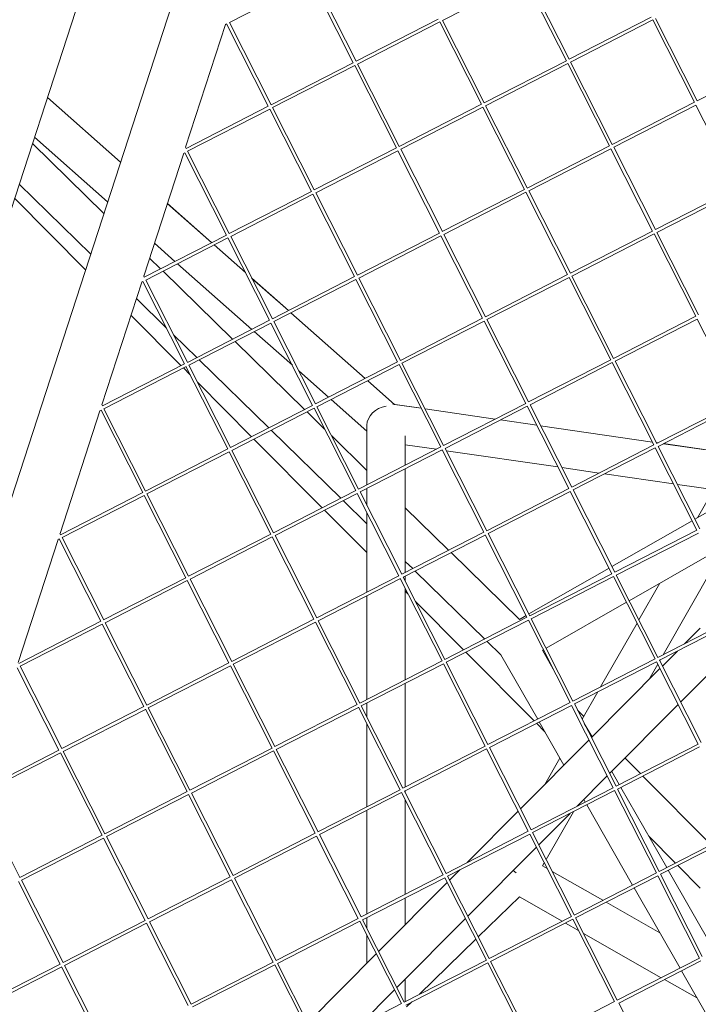
# Model space of a CAD drawing. Units: millimetres. Extents: x -4811 to 3814, y -4632 to 3814.
# Drawn here: x -1472 to -1153, y -116 to 347 of the extents above; entities that cross this region are included whole.
import ezdxf

# ---------------------------------------------------------------- set-up
doc = ezdxf.new("R2010")
doc.units = ezdxf.units.MM
doc.linetypes.add('STRICHPUNKT', pattern=[25.4, 12.7, -6.35, 0, -6.35])
doc.layers.add('DNA Tower XL.03', color=252, linetype='Continuous', plot=False)
doc.layers.add('SICHER-MIN', color=7, linetype='STRICHPUNKT')

msp = doc.modelspace()

# ---------------------------------------------------------------- linework, layer by layer
at = {"layer": 'DNA Tower XL.03', "color": 7, "linetype": 'Continuous', "lineweight": 0}
for p, q in [((-1438.4983, 372.2934, 5876.7607), (-1635.9921, -235.5299, 5876.7607)), ((-1313.5545, 327.5463, 5876.7607), (-1333.1315, 366.2461, 5876.7607)), ((-1272.9575, 346.6943, 5876.7607), (-1234.3722, 366.496, 5876.7607)), ((-1214.7951, 327.7962, 5876.7607), (-1234.3761, 366.5038, 5876.7607)), ((-1213.4606, 328.4811, 5876.7607), (-1233.0376, 367.1809, 5876.7607)), ((-1373.0514, 345.7595, 5876.7607), (-1334.4661, 365.5612, 5876.7607)), ((-1314.889, 326.8614, 5876.7607), (-1334.47, 365.569, 5876.7607)), ((-1594.283, -243.3566, 5876.7607), (-1400.1546, 354.1093, 5876.7607)), ((-1313.5623, 327.5423, 5876.7607), (-1274.9692, 347.348, 5876.7607)), ((-1213.4683, 328.4771, 5876.7607), (-1174.8753, 348.2828, 5876.7607)), ((-1153.2866, 308.9294, 5876.7607), (-1172.8636, 347.6292, 5876.7607)), ((-1393.6499, 287.0785, 5876.7607), (-1374.8898, 344.816, 5876.7607)), ((-1374.9806, 344.7694, 5876.7607), (-1374.386, 345.0746, 5876.7607)), ((-1354.8089, 306.3748, 5876.7607), (-1374.3899, 345.0824, 5876.7607)), ((-1353.4744, 307.0597, 5876.7607), (-1373.0514, 345.7595, 5876.7607)), ((-1312.8774, 326.2078, 5876.7607), (-1274.2921, 346.0094, 5876.7607)), ((-1254.715, 307.3097, 5876.7607), (-1274.296, 346.0172, 5876.7607)), ((-1253.3805, 307.9945, 5876.7607), (-1272.9575, 346.6943, 5876.7607)), ((-1212.7835, 327.1426, 5876.7607), (-1174.1982, 346.9443, 5876.7607)), ((-1154.6211, 308.2445, 5876.7607), (-1174.2021, 346.9521, 5876.7607)), ((-1153.2943, 308.9254, 5876.7607), (-1114.7012, 328.7311, 5876.7607)), ((-1353.4821, 307.0557, 5876.7607), (-1314.889, 326.8614, 5876.7607)), ((-1352.7973, 305.7212, 5876.7607), (-1314.2119, 325.5229, 5876.7607)), ((-1294.6349, 286.8231, 5876.7607), (-1314.2159, 325.5307, 5876.7607)), ((-1293.3003, 287.508, 5876.7607), (-1312.8774, 326.2078, 5876.7607)), ((-1253.3882, 307.9906, 5876.7607), (-1214.7951, 327.7962, 5876.7607)), ((-1252.7034, 306.656, 5876.7607), (-1214.118, 326.4577, 5876.7607)), ((-1194.541, 287.7579, 5876.7607), (-1214.122, 326.4655, 5876.7607)), ((-1193.2064, 288.4428, 5876.7607), (-1212.7835, 327.1426, 5876.7607)), ((-1458.5737, 310.5076, 5876.7607), (-1424.2046, 280.091, 5876.7607)), ((-1458.5649, 310.5348, 5876.7607), (-1424.1956, 280.1187, 5876.7607)), ((-1393.402, 286.5691, 5876.7607), (-1354.8089, 306.3748, 5876.7607)), ((-1333.2202, 267.0214, 5876.7607), (-1352.7973, 305.7212, 5876.7607)), ((-1293.3081, 287.504, 5876.7607), (-1254.715, 307.3097, 5876.7607)), ((-1292.6232, 286.1695, 5876.7607), (-1254.0379, 305.9711, 5876.7607)), ((-1234.4609, 267.2714, 5876.7607), (-1254.0418, 305.9789, 5876.7607)), ((-1233.1263, 267.9562, 5876.7607), (-1252.7034, 306.656, 5876.7607)), ((-1193.2142, 288.4388, 5876.7607), (-1154.6211, 308.2445, 5876.7607)), ((-1192.5293, 287.1043, 5876.7607), (-1153.944, 306.906, 5876.7607)), ((-1134.367, 268.2062, 5876.7607), (-1153.9479, 306.9138, 5876.7607)), ((-1392.7171, 285.2346, 5876.7607), (-1354.1318, 305.0363, 5876.7607)), ((-1334.5548, 266.3365, 5876.7607), (-1354.1357, 305.0441, 5876.7607)), ((-1464.6395, 291.8391, 5876.7607), (-1430.2704, 261.4225, 5876.7607)), ((-1465.6019, 288.8773, 5876.7607), (-1432.0202, 256.037, 5876.7607)), ((-1393.3942, 286.5731, 5876.7607), (-1393.6959, 287.1695, 5876.7607)), ((-1233.1341, 267.9523, 5876.7607), (-1194.541, 287.7579, 5876.7607)), ((-1172.9523, 248.4045, 5876.7607), (-1192.5293, 287.1043, 5876.7607)), ((-1413.3156, 226.5536, 5876.7607), (-1394.5555, 284.2912, 5876.7607)), ((-1394.6463, 284.2446, 5876.7607), (-1394.0517, 284.5497, 5876.7607)), ((-1374.4746, 245.8499, 5876.7607), (-1394.0556, 284.5575, 5876.7607)), ((-1373.1401, 246.5348, 5876.7607), (-1392.7171, 285.2346, 5876.7607)), ((-1333.228, 267.0174, 5876.7607), (-1294.6349, 286.8231, 5876.7607)), ((-1332.5431, 265.6829, 5876.7607), (-1293.9578, 285.4846, 5876.7607)), ((-1274.3807, 246.7848, 5876.7607), (-1293.9617, 285.4924, 5876.7607)), ((-1273.0462, 247.4697, 5876.7607), (-1292.6232, 286.1695, 5876.7607)), ((-1232.4492, 266.6177, 5876.7607), (-1193.8639, 286.4194, 5876.7607)), ((-1174.2868, 247.7196, 5876.7607), (-1193.8678, 286.4272, 5876.7607)), ((-1471.8097, 269.7716, 5876.7607), (-1438.228, 236.9314, 5876.7607)), ((-1373.1479, 246.5308, 5876.7607), (-1334.5548, 266.3365, 5876.7607)), ((-1372.463, 245.1963, 5876.7607), (-1333.8777, 264.998, 5876.7607)), ((-1314.3006, 226.2982, 5876.7607), (-1333.8816, 265.0058, 5876.7607)), ((-1312.9661, 226.9831, 5876.7607), (-1332.5431, 265.6829, 5876.7607)), ((-1273.0539, 247.4657, 5876.7607), (-1234.4609, 267.2714, 5876.7607)), ((-1272.3691, 246.1312, 5876.7607), (-1233.7837, 265.9328, 5876.7607)), ((-1214.2067, 227.2331, 5876.7607), (-1233.7877, 265.9406, 5876.7607)), ((-1212.8722, 227.9179, 5876.7607), (-1232.4492, 266.6177, 5876.7607)), ((-1134.367, 268.2062, 5876.7607), (-1172.96, 248.4005, 5876.7607)), ((-1133.6898, 266.8677, 5876.7607), (-1172.2752, 247.066, 5876.7607)), ((-1473.9661, 263.1348, 5876.7607), (-1440.6209, 229.5668, 5876.7607)), ((-1402.2371, 260.6498, 5876.7607), (-1381.4622, 242.264, 5876.7607)), ((-1402.228, 260.6779, 5876.7607), (-1381.436, 242.2774, 5876.7607)), ((-1413.0677, 226.0443, 5876.7607), (-1374.4746, 245.8499, 5876.7607)), ((-1312.9738, 226.9791, 5876.7607), (-1274.3807, 246.7848, 5876.7607)), ((-1312.289, 225.6446, 5876.7607), (-1273.7036, 245.4463, 5876.7607)), ((-1254.1266, 206.7465, 5876.7607), (-1273.7076, 245.4541, 5876.7607)), ((-1252.792, 207.4314, 5876.7607), (-1272.3691, 246.1312, 5876.7607)), ((-1174.2868, 247.7196, 5876.7607), (-1212.8799, 227.914, 5876.7607)), ((-1173.6097, 246.3811, 5876.7607), (-1212.195, 226.5794, 5876.7607)), ((-1154.0327, 207.6813, 5876.7607), (-1173.6137, 246.3889, 5876.7607)), ((-1152.6981, 208.3662, 5876.7607), (-1172.2752, 247.066, 5876.7607)), ((-1412.3829, 224.7097, 5876.7607), (-1373.7975, 244.5114, 5876.7607)), ((-1408.3029, 241.9813, 5876.7607), (-1398.6535, 233.4416, 5876.7607)), ((-1380.2563, 241.1968, 5876.7607), (-1365.5262, 228.1607, 5876.7607)), ((-1380.2301, 241.2103, 5876.7607), (-1365.56, 228.2276, 5876.7607)), ((-1354.2205, 205.8116, 5876.7607), (-1373.8015, 244.5192, 5876.7607)), ((-1352.8859, 206.4965, 5876.7607), (-1372.463, 245.1963, 5876.7607)), ((-1410.556, 235.0467, 5876.7607), (-1405.3831, 229.988, 5876.7607)), ((-1397.4476, 232.3744, 5876.7607), (-1362.5836, 201.5198, 5876.7607)), ((-1404.2524, 228.8823, 5876.7607), (-1371.561, 196.9126, 5876.7607)), ((-1214.2067, 227.2331, 5876.7607), (-1252.7998, 207.4274, 5876.7607)), ((-1432.9813, 166.0287, 5876.7607), (-1414.2213, 223.7663, 5876.7607)), ((-1414.312, 223.7197, 5876.7607), (-1413.7174, 224.0249, 5876.7607)), ((-1394.1404, 185.3251, 5876.7607), (-1413.7213, 224.0326, 5876.7607)), ((-1413.06, 226.0483, 5876.7607), (-1413.3617, 226.6447, 5876.7607)), ((-1392.8058, 186.01, 5876.7607), (-1412.3829, 224.7097, 5876.7607)), ((-1362.5165, 225.5341, 5876.7607), (-1345.3655, 210.3559, 5876.7607)), ((-1362.4826, 225.4671, 5876.7607), (-1345.3923, 210.3422, 5876.7607)), ((-1352.8937, 206.4925, 5876.7607), (-1314.3006, 226.2982, 5876.7607)), ((-1352.2088, 205.158, 5876.7607), (-1313.6235, 224.9597, 5876.7607)), ((-1294.0465, 186.2599, 5876.7607), (-1313.6274, 224.9675, 5876.7607)), ((-1292.7119, 186.9448, 5876.7607), (-1312.289, 225.6446, 5876.7607)), ((-1213.5296, 225.8946, 5876.7607), (-1252.1149, 206.0929, 5876.7607)), ((-1193.9526, 187.1948, 5876.7607), (-1213.5335, 225.9023, 5876.7607)), ((-1192.618, 187.8796, 5876.7607), (-1212.195, 226.5794, 5876.7607)), ((-1416.7638, 215.9411, 5876.7607), (-1402.642, 202.131, 5876.7607)), ((-1344.1864, 209.2751, 5876.7607), (-1309.3224, 178.4204, 5876.7607)), ((-1344.1597, 209.2888, 5876.7607), (-1309.2951, 178.4344, 5876.7607)), ((-1419.3079, 208.1114, 5876.7607), (-1395.8177, 184.4643, 5876.7607)), ((-1392.8136, 186.006, 5876.7607), (-1354.2205, 205.8116, 5876.7607)), ((-1392.1287, 184.6715, 5876.7607), (-1353.5434, 204.4731, 5876.7607)), ((-1333.9663, 165.7733, 5876.7607), (-1353.5473, 204.4809, 5876.7607)), ((-1332.6318, 166.4582, 5876.7607), (-1352.2088, 205.158, 5876.7607)), ((-1254.1266, 206.7465, 5876.7607), (-1292.7197, 186.9408, 5876.7607)), ((-1253.4495, 205.408, 5876.7607), (-1292.0348, 185.6063, 5876.7607)), ((-1233.8724, 166.7082, 5876.7607), (-1253.4534, 205.4158, 5876.7607)), ((-1232.5379, 167.3931, 5876.7607), (-1252.1149, 206.0929, 5876.7607)), ((-1192.6258, 187.8757, 5876.7607), (-1154.0327, 207.6813, 5876.7607)), ((-1191.9409, 186.5411, 5876.7607), (-1153.3556, 206.3428, 5876.7607)), ((-1133.7785, 167.643, 5876.7607), (-1153.3595, 206.3506, 5876.7607)), ((-1361.3777, 200.4526, 5876.7607), (-1343.5104, 184.6401, 5876.7607)), ((-1399.3152, 198.8777, 5876.7607), (-1388.4453, 188.2477, 5876.7607)), ((-1370.4303, 195.8069, 5876.7607), (-1337.7389, 163.8373, 5876.7607)), ((-1432.7334, 165.5194, 5876.7607), (-1394.1404, 185.3251, 5876.7607)), ((-1387.3146, 187.142, 5876.7607), (-1354.6232, 155.1724, 5876.7607)), ((-1294.0465, 186.2599, 5876.7607), (-1332.6395, 166.4542, 5876.7607)), ((-1272.4578, 146.9065, 5876.7607), (-1292.0348, 185.6063, 5876.7607)), ((-1232.5456, 167.3891, 5876.7607), (-1193.9526, 187.1948, 5876.7607)), ((-1231.8608, 166.0546, 5876.7607), (-1193.2754, 185.8563, 5876.7607)), ((-1173.6984, 147.1565, 5876.7607), (-1193.2794, 185.864, 5876.7607)), ((-1172.3639, 147.8413, 5876.7607), (-1191.9409, 186.5411, 5876.7607)), ((-1432.0486, 164.1849, 5876.7607), (-1393.4633, 183.9866, 5876.7607)), ((-1394.7084, 183.3476, 5876.7607), (-1391.5125, 180.1304, 5876.7607)), ((-1373.8862, 145.2868, 5876.7607), (-1393.4672, 183.9944, 5876.7607)), ((-1372.5517, 145.9717, 5876.7607), (-1392.1287, 184.6715, 5876.7607)), ((-1340.4668, 181.9465, 5876.7607), (-1326.5137, 169.598, 5876.7607)), ((-1293.3693, 184.9214, 5876.7607), (-1331.9547, 165.1197, 5876.7607)), ((-1273.7923, 146.2216, 5876.7607), (-1293.3733, 184.9292, 5876.7607)), ((-1388.0872, 176.6821, 5876.7607), (-1362.6356, 151.0605, 5876.7607)), ((-1308.1166, 177.3533, 5876.7607), (-1295.5363, 166.2198, 5876.7607)), ((-1308.0892, 177.3673, 5876.7607), (-1295.4843, 166.2122, 5876.7607)), ((-1325.3079, 168.5308, 5876.7607), (-1308.4918, 153.6487, 5876.7607)), ((-1272.4655, 146.9025, 5876.7607), (-1233.8724, 166.7082, 5876.7607)), ((-1172.3716, 147.8374, 5876.7607), (-1133.7785, 167.643, 5876.7607)), ((-1452.6471, 105.5039, 5876.7607), (-1433.887, 163.2414, 5876.7607)), ((-1433.9778, 163.1948, 5876.7607), (-1433.3831, 163.5, 5876.7607)), ((-1413.8061, 124.8002, 5876.7607), (-1433.3871, 163.5078, 5876.7607)), ((-1432.7257, 165.5234, 5876.7607), (-1433.0274, 166.1198, 5876.7607)), ((-1412.4715, 125.4851, 5876.7607), (-1432.0486, 164.1849, 5876.7607)), ((-1333.9663, 165.7733, 5876.7607), (-1372.5594, 145.9677, 5876.7607)), ((-1333.2892, 164.4348, 5876.7607), (-1371.8746, 144.6332, 5876.7607)), ((-1336.6083, 162.7315, 5876.7607), (-1328.3346, 154.6405, 5876.7607)), ((-1313.7122, 125.7351, 5876.7607), (-1333.2932, 164.4426, 5876.7607)), ((-1312.3776, 126.4199, 5876.7607), (-1331.9547, 165.1197, 5876.7607)), ((-1296.3108, 166.3329, 5876.7607), (-1282.9812, 164.3863, 5876.7607)), ((-1295.5125, 166.2372, 5876.7607), (-1282.9927, 164.4088, 5876.7607)), ((-1281.1776, 164.1437, 5876.7607), (-1248.2418, 159.3339, 5876.7607)), ((-1281.1661, 164.1212, 5876.7607), (-1248.2736, 159.3176, 5876.7607)), ((-1271.7806, 145.568, 5876.7607), (-1233.1953, 165.3697, 5876.7607)), ((-1213.6183, 126.6699, 5876.7607), (-1233.1993, 165.3775, 5876.7607)), ((-1212.2837, 127.3548, 5876.7607), (-1231.8608, 166.0546, 5876.7607)), ((-1171.6867, 146.5028, 5876.7607), (-1133.1014, 166.3045, 5876.7607)), ((-1245.7161, 158.9441, 5876.7607), (-1228.6868, 156.4572, 5876.7607)), ((-1245.6843, 158.9604, 5876.7607), (-1228.6982, 156.4799, 5876.7607)), ((-1353.4925, 154.0667, 5876.7607), (-1320.8012, 122.097, 5876.7607)), ((-1308.4918, 156.4027, 5876.7607), (-1308.4922, 128.4139, 5876.7607)), ((-1226.8831, 156.2148, 5876.7607), (-1174.4038, 148.5509, 5876.7607)), ((-1226.8717, 156.1921, 5876.7607), (-1174.3923, 148.5281, 5876.7607)), ((-1361.5263, 149.9438, 5876.7607), (-1329.4534, 117.6568, 5876.7607)), ((-1325.0078, 151.3872, 5876.7607), (-1308.4921, 135.2361, 5876.7607)), ((-1290.4919, 151.4767, 5876.7607), (-1290.4921, 137.6514, 5876.7607)), ((-1172.5887, 148.2858, 5876.7607), (-1171.7394, 148.1618, 5876.7607)), ((-1172.5772, 148.263, 5876.7607), (-1171.7714, 148.1454, 5876.7607)), ((-1373.8862, 145.2868, 5876.7607), (-1412.4793, 125.4811, 5876.7607)), ((-1373.2091, 143.9483, 5876.7607), (-1411.7944, 124.1466, 5876.7607)), ((-1353.6321, 105.2485, 5876.7607), (-1373.213, 143.9561, 5876.7607)), ((-1352.2975, 105.9334, 5876.7607), (-1371.8746, 144.6332, 5876.7607)), ((-1312.3854, 126.4159, 5876.7607), (-1273.7923, 146.2216, 5876.7607)), ((-1311.7005, 125.0814, 5876.7607), (-1273.1152, 144.8831, 5876.7607)), ((-1290.4919, 147.2922, 5876.7607), (-1275.8678, 145.1565, 5876.7607)), ((-1290.4678, 147.2887, 5876.7607), (-1290.4678, 137.6639, 5876.7607)), ((-1273.3103, 144.783, 5876.7607), (-1273.045, 144.7443, 5876.7607)), ((-1253.5381, 106.1833, 5876.7607), (-1273.1191, 144.8909, 5876.7607)), ((-1252.2036, 106.8682, 5876.7607), (-1271.7806, 145.568, 5876.7607)), ((-1271.2299, 144.4792, 5876.7607), (-1218.7505, 136.8152, 5876.7607)), ((-1212.2915, 127.3508, 5876.7607), (-1173.6984, 147.1565, 5876.7607)), ((-1211.6066, 126.0163, 5876.7607), (-1173.0213, 145.818, 5876.7607)), ((-1153.4442, 107.1182, 5876.7607), (-1173.0252, 145.8257, 5876.7607)), ((-1152.1097, 107.803, 5876.7607), (-1171.6867, 146.5028, 5876.7607)), ((-1169.2139, 147.7719, 5876.7607), (-1125.813, 141.4337, 5876.7607)), ((-1169.1819, 147.7883, 5876.7607), (-1125.8064, 141.4539, 5876.7607)), ((-1290.4921, 135.9654, 5876.7607), (-1290.4928, 87.2185, 5876.7607)), ((-1290.4678, 135.9779, 5876.7607), (-1290.4678, 117.6098, 5876.7607)), ((-1216.9354, 136.5501, 5876.7607), (-1199.3656, 133.9843, 5876.7607)), ((-1196.8081, 133.6108, 5876.7607), (-1164.456, 128.8861, 5876.7607)), ((-1352.3053, 105.9294, 5876.7607), (-1313.7122, 125.7351, 5876.7607)), ((-1292.1235, 86.3816, 5876.7607), (-1311.7005, 125.0814, 5876.7607)), ((-1308.4922, 126.7279, 5876.7607), (-1308.4924, 118.7395, 5876.7607)), ((-1252.2114, 106.8642, 5876.7607), (-1213.6183, 126.6699, 5876.7607)), ((-1251.5265, 105.5297, 5876.7607), (-1212.9412, 125.3314, 5876.7607)), ((-1193.3641, 86.6316, 5876.7607), (-1212.9451, 125.3392, 5876.7607)), ((-1192.0296, 87.3165, 5876.7607), (-1211.6066, 126.0163, 5876.7607)), ((-1162.6409, 128.621, 5876.7607), (-1131.4558, 124.0668, 5876.7607)), ((-1145.7095, 126.1484, 5876.7607), (-1153.2571, 112.9425, 5876.7607)), ((-1413.8061, 124.8002, 5876.7607), (-1452.3992, 104.9945, 5876.7607)), ((-1413.129, 123.4617, 5876.7607), (-1451.7143, 103.66, 5876.7607)), ((-1393.5519, 84.7619, 5876.7607), (-1413.1329, 123.4695, 5876.7607)), ((-1392.2174, 85.4468, 5876.7607), (-1411.7944, 124.1466, 5876.7607)), ((-1351.6204, 104.5949, 5876.7607), (-1313.0351, 124.3965, 5876.7607)), ((-1319.6705, 120.9913, 5876.7607), (-1308.4925, 110.0601, 5876.7607)), ((-1293.458, 85.6968, 5876.7607), (-1313.039, 124.4043, 5876.7607)), ((-1133.2995, 124.3361, 5876.7607), (-1154.3841, 112.2991, 5876.7607)), ((-1328.3441, 116.54, 5876.7607), (-1308.4927, 96.556, 5876.7607)), ((-1290.4924, 117.6338, 5876.7607), (-1270.0948, 97.6866, 5876.7607)), ((-1308.4924, 115.4166, 5876.7607), (-1308.493, 77.9809, 5876.7607)), ((-1155.6884, 111.5545, 5876.7607), (-1193.3999, 90.0254, 5876.7607)), ((-1192.0373, 87.3125, 5876.7607), (-1153.4442, 107.1182, 5876.7607)), ((-1472.3128, 44.979, 5876.7607), (-1453.5527, 102.7166, 5876.7607)), ((-1453.0488, 102.9751, 5876.7607), (-1453.6435, 102.67, 5876.7607)), ((-1433.4718, 64.2753, 5876.7607), (-1453.0528, 102.9829, 5876.7607)), ((-1452.3914, 104.9985, 5876.7607), (-1452.6931, 105.5949, 5876.7607)), ((-1432.1373, 64.9602, 5876.7607), (-1451.7143, 103.66, 5876.7607)), ((-1392.2251, 85.4428, 5876.7607), (-1353.6321, 105.2485, 5876.7607)), ((-1391.5403, 84.1083, 5876.7607), (-1352.9549, 103.91, 5876.7607)), ((-1333.3779, 65.2102, 5876.7607), (-1352.9589, 103.9178, 5876.7607)), ((-1332.0434, 65.8951, 5876.7607), (-1351.6204, 104.5949, 5876.7607)), ((-1292.1312, 86.3777, 5876.7607), (-1253.5381, 106.1833, 5876.7607)), ((-1291.4464, 85.0431, 5876.7607), (-1252.861, 104.8448, 5876.7607)), ((-1233.284, 66.145, 5876.7607), (-1252.865, 104.8526, 5876.7607)), ((-1231.9494, 66.8299, 5876.7607), (-1251.5265, 105.5297, 5876.7607)), ((-1191.3525, 85.978, 5876.7607), (-1152.7671, 105.7797, 5876.7607)), ((-1268.9641, 96.5808, 5876.7607), (-1236.8788, 65.2039, 5876.7607)), ((-1147.5529, 95.4722, 5876.7607), (-1185.2644, 73.9432, 5876.7607)), ((-1290.4928, 92.4577, 5876.7607), (-1286.9791, 89.0217, 5876.7607)), ((-1290.4678, 92.4334, 5876.7607), (-1290.4678, 87.2313, 5876.7607)), ((-1194.7043, 89.2808, 5876.7607), (-1232.4158, 67.7517, 5876.7607)), ((-1145.1849, 90.7911, 5876.7607), (-1169.3393, 48.5284, 5876.7607)), ((-1432.145, 64.9562, 5876.7607), (-1393.5519, 84.7619, 5876.7607)), ((-1431.4601, 63.6217, 5876.7607), (-1392.8748, 83.4234, 5876.7607)), ((-1373.2978, 44.7236, 5876.7607), (-1392.8788, 83.4312, 5876.7607)), ((-1371.9632, 45.4085, 5876.7607), (-1391.5403, 84.1083, 5876.7607)), ((-1332.0511, 65.8911, 5876.7607), (-1293.458, 85.6968, 5876.7607)), ((-1331.3662, 64.5566, 5876.7607), (-1292.7809, 84.3582, 5876.7607)), ((-1273.2039, 45.6585, 5876.7607), (-1292.7849, 84.366, 5876.7607)), ((-1271.8693, 46.3433, 5876.7607), (-1291.4464, 85.0431, 5876.7607)), ((-1290.4929, 85.5325, 5876.7607), (-1290.4929, 83.1583, 5876.7607)), ((-1290.4678, 85.5453, 5876.7607), (-1290.4678, 83.1088, 5876.7607)), ((-1285.8484, 87.9159, 5876.7607), (-1253.1571, 55.9463, 5876.7607)), ((-1231.9572, 66.8259, 5876.7607), (-1193.3641, 86.6316, 5876.7607)), ((-1231.2723, 65.4914, 5876.7607), (-1192.687, 85.2931, 5876.7607)), ((-1173.11, 46.5933, 5876.7607), (-1192.6909, 85.3009, 5876.7607)), ((-1171.7754, 47.2782, 5876.7607), (-1191.3525, 85.978, 5876.7607)), ((-1290.493, 79.8354, 5876.7607), (-1290.4936, 36.7855, 5876.7607)), ((-1290.4678, 79.7858, 5876.7607), (-1290.4678, 36.7987, 5876.7607)), ((-1170.84, 82.178, 5876.7607), (-1180.7015, 64.9233, 5876.7607)), ((-1308.493, 76.2949, 5876.7607), (-1308.4937, 27.548, 5876.7607)), ((-1290.4678, 78.4107, 5876.7607), (-1289.0504, 76.9838, 5876.7607)), ((-1285.6251, 73.5356, 5876.7607), (-1263.0892, 50.8492, 5876.7607)), ((-1186.5688, 73.1986, 5876.7607), (-1224.2803, 51.6695, 5876.7607)), ((-1371.971, 45.4045, 5876.7607), (-1333.3779, 65.2102, 5876.7607)), ((-1271.8771, 46.3394, 5876.7607), (-1233.284, 66.145, 5876.7607)), ((-1271.1922, 45.0048, 5876.7607), (-1232.6069, 64.8065, 5876.7607)), ((-1233.7201, 67.0071, 5876.7607), (-1236.8788, 65.2039, 5876.7607)), ((-1213.0298, 26.1067, 5876.7607), (-1232.6108, 64.8143, 5876.7607)), ((-1211.6953, 26.7916, 5876.7607), (-1231.2723, 65.4914, 5876.7607)), ((-1171.7832, 47.2742, 5876.7607), (-1133.1901, 67.0799, 5876.7607)), ((-1171.0983, 45.9397, 5876.7607), (-1132.513, 65.7414, 5876.7607)), ((-1472.0649, 44.4697, 5876.7607), (-1433.4718, 64.2753, 5876.7607)), ((-1471.38, 43.1351, 5876.7607), (-1432.7947, 62.9368, 5876.7607)), ((-1413.2177, 24.237, 5876.7607), (-1432.7986, 62.9446, 5876.7607)), ((-1411.8831, 24.9219, 5876.7607), (-1431.4601, 63.6217, 5876.7607)), ((-1371.2861, 44.07, 5876.7607), (-1332.7008, 63.8717, 5876.7607)), ((-1313.1237, 25.1719, 5876.7607), (-1332.7047, 63.8795, 5876.7607)), ((-1311.7892, 25.8568, 5876.7607), (-1331.3662, 64.5566, 5876.7607)), ((-1181.5933, 63.363, 5876.7607), (-1198.6764, 33.4728, 5876.7607)), ((-1151.8963, 61.0957, 5876.7607), (-1159.2231, 53.7199, 5876.7607)), ((-1252.0264, 54.8406, 5876.7607), (-1245.5059, 48.4641, 5876.7607)), ((-1225.5846, 50.9249, 5876.7607), (-1226.0335, 50.6686, 5876.7607)), ((-1261.9799, 49.7325, 5876.7607), (-1229.9071, 17.4454, 5876.7607)), ((-1245.5059, 48.4641, 5876.7607), (-1228.2607, 18.2904, 5876.7607)), ((-1226.0335, 50.6686, 5876.7607), (-1220.9981, 41.8584, 5876.7607)), ((-1211.7031, 26.7876, 5876.7607), (-1173.11, 46.5933, 5876.7607)), ((-1162.6396, 50.2806, 5876.7607), (-1169.6992, 43.1739, 5876.7607)), ((-1139.8113, 47.7204, 5876.7607), (-1161.1384, 26.2509, 5876.7607)), ((-1453.1375, 3.7505, 5876.7607), (-1472.7185, 42.458, 5876.7607)), ((-1451.803, 4.4354, 5876.7607), (-1471.38, 43.1351, 5876.7607)), ((-1411.8909, 24.9179, 5876.7607), (-1373.2978, 44.7236, 5876.7607)), ((-1411.206, 23.5834, 5876.7607), (-1372.6207, 43.3851, 5876.7607)), ((-1353.0436, 4.6853, 5876.7607), (-1372.6246, 43.3929, 5876.7607)), ((-1351.7091, 5.3702, 5876.7607), (-1371.2861, 44.07, 5876.7607)), ((-1311.797, 25.8528, 5876.7607), (-1273.2039, 45.6585, 5876.7607)), ((-1311.1121, 24.5183, 5876.7607), (-1272.5268, 44.32, 5876.7607)), ((-1252.9497, 5.6202, 5876.7607), (-1272.5307, 44.3277, 5876.7607)), ((-1251.6152, 6.305, 5876.7607), (-1271.1922, 45.0048, 5876.7607)), ((-1211.0182, 25.4531, 5876.7607), (-1172.4329, 45.2548, 5876.7607)), ((-1170.813, 42.0527, 5876.7607), (-1203.016, 9.6345, 5876.7607)), ((-1171.8588, 44.12, 5876.7607), (-1176.0581, 36.7725, 5876.7607)), ((-1152.8558, 6.555, 5876.7607), (-1172.4368, 45.2626, 5876.7607)), ((-1151.5213, 7.2399, 5876.7607), (-1171.0983, 45.9397, 5876.7607)), ((-1170.7028, 46.1426, 5876.7607), (-1170.9671, 45.6802, 5876.7607)), ((-1290.4936, 35.0995, 5876.7607), (-1290.4944, -13.6475, 5876.7607)), ((-1290.4678, 35.1127, 5876.7607), (-1290.4678, -13.6339, 5876.7607)), ((-1200.04, 31.087, 5876.7607), (-1207.3755, 18.2522, 5876.7607)), ((-1451.8107, 4.4314, 5876.7607), (-1413.2177, 24.237, 5876.7607)), ((-1391.629, -15.1164, 5876.7607), (-1411.206, 23.5834, 5876.7607)), ((-1351.7168, 5.3662, 5876.7607), (-1313.1237, 25.1719, 5876.7607)), ((-1351.032, 4.0317, 5876.7607), (-1312.4466, 23.8334, 5876.7607)), ((-1292.8696, -14.8664, 5876.7607), (-1312.4506, 23.8412, 5876.7607)), ((-1291.535, -14.1815, 5876.7607), (-1311.1121, 24.5183, 5876.7607)), ((-1308.4938, 25.862, 5876.7607), (-1308.4939, 19.3426, 5876.7607)), ((-1251.6229, 6.3011, 5876.7607), (-1213.0298, 26.1067, 5876.7607)), ((-1250.9381, 4.9665, 5876.7607), (-1212.3527, 24.7682, 5876.7607)), ((-1192.7757, -13.9316, 5876.7607), (-1212.3567, 24.776, 5876.7607)), ((-1191.4411, -13.2467, 5876.7607), (-1211.0182, 25.4531, 5876.7607)), ((-1162.2522, 25.1297, 5876.7607), (-1194.4552, -7.2885, 5876.7607)), ((-1451.1259, 3.0968, 5876.7607), (-1412.5405, 22.8985, 5876.7607)), ((-1392.9635, -15.8013, 5876.7607), (-1412.5445, 22.9063, 5876.7607)), ((-1209.4908, 22.4337, 5876.7607), (-1206.631, 19.5548, 5876.7607)), ((-1308.4939, 16.0197, 5876.7607), (-1308.4945, -22.885, 5876.7607)), ((-1228.7978, 16.3287, 5876.7607), (-1224.8929, 12.3977, 5876.7607)), ((-1227.5156, 16.9867, 5876.7607), (-1215.9006, -3.336, 5876.7607)), ((-1206.3662, 16.2572, 5876.7607), (-1202.74, 9.9124, 5876.7607)), ((-1391.6367, -15.1204, 5876.7607), (-1353.0436, 4.6853, 5876.7607)), ((-1291.5428, -14.1855, 5876.7607), (-1252.9497, 5.6202, 5876.7607)), ((-1231.361, -33.7333, 5876.7607), (-1250.9381, 4.9665, 5876.7607)), ((-1204.1298, 8.5133, 5876.7607), (-1236.3329, -23.9049, 5876.7607)), ((-1191.4489, -13.2507, 5876.7607), (-1152.8558, 6.555, 5876.7607)), ((-1190.764, -14.5852, 5876.7607), (-1152.1787, 5.2165, 5876.7607)), ((-1491.7306, -16.0552, 5876.7607), (-1453.1375, 3.7505, 5876.7607)), ((-1491.0457, -17.3897, 5876.7607), (-1452.4604, 2.412, 5876.7607)), ((-1432.8834, -36.2878, 5876.7607), (-1452.4644, 2.4198, 5876.7607)), ((-1431.5488, -35.6029, 5876.7607), (-1451.1259, 3.0968, 5876.7607)), ((-1390.9518, -16.4549, 5876.7607), (-1352.3665, 3.3468, 5876.7607)), ((-1332.7895, -35.353, 5876.7607), (-1352.3704, 3.3546, 5876.7607)), ((-1331.4549, -34.6681, 5876.7607), (-1351.032, 4.0317, 5876.7607)), ((-1290.8579, -15.52, 5876.7607), (-1252.2726, 4.2817, 5876.7607)), ((-1232.6956, -34.4181, 5876.7607), (-1252.2765, 4.2894, 5876.7607)), ((-1187.2105, 0.0046, 5876.7607), (-1179.9203, -7.3343, 5876.7607)), ((-1217.8072, 0, 5876.7607), (-1224.8803, -12.3757, 5876.7607)), ((-1195.569, -8.4097, 5876.7607), (-1209.6634, -22.5982, 5876.7607)), ((-1193.4738, -6.3005, 5876.7607), (-1189.9432, -12.478, 5876.7607)), ((-1178.811, -8.451, 5876.7607), (-1146.7382, -40.7381, 5876.7607)), ((-1189.1982, -13.7816, 5876.7607), (-1167.6563, -51.4731, 5876.7607)), ((-1491.0457, -17.3897, 5876.7607), (-1471.4687, -56.0895, 5876.7607)), ((-1431.5566, -35.6069, 5876.7607), (-1392.9635, -15.8013, 5876.7607)), ((-1430.8717, -36.9414, 5876.7607), (-1392.2864, -17.1398, 5876.7607)), ((-1372.7093, -55.8395, 5876.7607), (-1392.2903, -17.132, 5876.7607)), ((-1371.3748, -55.1547, 5876.7607), (-1390.9518, -16.4549, 5876.7607)), ((-1331.4627, -34.6721, 5876.7607), (-1292.8696, -14.8664, 5876.7607)), ((-1330.7778, -36.0066, 5876.7607), (-1292.1925, -16.2049, 5876.7607)), ((-1272.6154, -54.9047, 5876.7607), (-1292.1964, -16.1971, 5876.7607)), ((-1271.2809, -54.2198, 5876.7607), (-1290.8579, -15.52, 5876.7607)), ((-1290.4944, -15.3335, 5876.7607), (-1290.4944, -16.2386, 5876.7607)), ((-1290.4678, -15.3198, 5876.7607), (-1290.4678, -16.2912, 5876.7607)), ((-1231.3688, -33.7372, 5876.7607), (-1192.7757, -13.9316, 5876.7607)), ((-1230.6839, -35.0718, 5876.7607), (-1192.0986, -15.2701, 5876.7607)), ((-1172.5215, -53.9699, 5876.7607), (-1192.1025, -15.2623, 5876.7607)), ((-1171.187, -53.285, 5876.7607), (-1190.764, -14.5852, 5876.7607)), ((-1290.4945, -19.5615, 5876.7607), (-1290.4951, -64.0804, 5876.7607)), ((-1290.4678, -19.6142, 5876.7607), (-1290.4678, -64.0664, 5876.7607)), ((-1206.6344, -19.549, 5876.7607), (-1205.9738, -20.7047, 5876.7607)), ((-1205.2287, -22.0084, 5876.7607), (-1183.6869, -59.6998, 5876.7607)), ((-1308.4945, -24.571, 5876.7607), (-1308.4953, -73.318, 5876.7607)), ((-1237.4467, -25.0261, 5876.7607), (-1261.4195, -49.1591, 5876.7607)), ((-1213.0798, -26.0375, 5876.7607), (-1227.7721, -40.8279, 5876.7607)), ((-1211.4895, -25.2213, 5876.7607), (-1224.3149, -47.6619, 5876.7607)), ((-1471.4765, -56.0935, 5876.7607), (-1432.8834, -36.2878, 5876.7607)), ((-1411.2947, -75.6412, 5876.7607), (-1430.8717, -36.9414, 5876.7607)), ((-1371.3826, -55.1587, 5876.7607), (-1332.7895, -35.353, 5876.7607)), ((-1370.6977, -56.4932, 5876.7607), (-1332.1124, -36.6915, 5876.7607)), ((-1312.5353, -75.3913, 5876.7607), (-1332.1163, -36.6837, 5876.7607)), ((-1311.2008, -74.7064, 5876.7607), (-1330.7778, -36.0066, 5876.7607)), ((-1271.2887, -54.2238, 5876.7607), (-1232.6956, -34.4181, 5876.7607)), ((-1270.6038, -55.5583, 5876.7607), (-1232.0185, -35.7566, 5876.7607)), ((-1212.4414, -74.4564, 5876.7607), (-1232.0224, -35.7489, 5876.7607)), ((-1211.1069, -73.7716, 5876.7607), (-1230.6839, -35.0718, 5876.7607)), ((-1176.0706, -36.7506, 5876.7607), (-1163.5429, -49.3621, 5876.7607)), ((-1171.1947, -53.289, 5876.7607), (-1132.6017, -33.4833, 5876.7607)), ((-1170.5099, -54.6235, 5876.7607), (-1131.9245, -34.8218, 5876.7607)), ((-1470.7916, -57.428, 5876.7607), (-1432.2063, -37.6263, 5876.7607)), ((-1412.6292, -76.3261, 5876.7607), (-1432.2102, -37.6185, 5876.7607)), ((-1228.8859, -41.9491, 5876.7607), (-1261.0889, -74.3672, 5876.7607)), ((-1225.2067, -49.2221, 5876.7607), (-1226.0334, -50.6686, 5876.7607)), ((-1226.0334, -50.6686, 5876.7607), (-1223.8421, -51.9196, 5876.7607)), ((-1162.4336, -50.4788, 5876.7607), (-1151.8934, -61.0894, 5876.7607)), ((-1311.2085, -74.7104, 5876.7607), (-1272.6154, -54.9047, 5876.7607)), ((-1264.836, -52.5984, 5876.7607), (-1269.6498, -57.4442, 5876.7607)), ((-1238.3153, -54.0204, 5876.7607), (-1239.7646, -52.9005, 5876.7607)), ((-1221.4785, -53.269, 5876.7607), (-1197.6563, -66.8688, 5876.7607)), ((-1211.1146, -73.7755, 5876.7607), (-1172.5215, -53.9699, 5876.7607)), ((-1210.4298, -75.1101, 5876.7607), (-1171.8444, -55.3084, 5876.7607)), ((-1152.2674, -94.0082, 5876.7607), (-1171.8484, -55.3006, 5876.7607)), ((-1150.9328, -93.3233, 5876.7607), (-1170.5099, -54.6235, 5876.7607)), ((-1166.9113, -52.7767, 5876.7607), (-1145.3694, -90.4682, 5876.7607)), ((-1472.1301, -58.1051, 5876.7607), (-1452.5491, -96.8127, 5876.7607)), ((-1470.7916, -57.428, 5876.7607), (-1451.2145, -96.1278, 5876.7607)), ((-1411.3024, -75.6452, 5876.7607), (-1372.7093, -55.8395, 5876.7607)), ((-1410.6176, -76.9797, 5876.7607), (-1372.0322, -57.1781, 5876.7607)), ((-1352.4552, -95.8778, 5876.7607), (-1372.0362, -57.1703, 5876.7607)), ((-1351.1206, -95.193, 5876.7607), (-1370.6977, -56.4932, 5876.7607)), ((-1310.5237, -76.0449, 5876.7607), (-1271.9383, -56.2432, 5876.7607)), ((-1270.7636, -58.5655, 5876.7607), (-1302.9666, -90.9836, 5876.7607)), ((-1252.3613, -94.943, 5876.7607), (-1271.9423, -56.2354, 5876.7607)), ((-1251.0267, -94.2581, 5876.7607), (-1270.6038, -55.5583, 5876.7607)), ((-1182.9418, -61.0035, 5876.7607), (-1161.4, -98.695, 5876.7607)), ((-1290.4952, -65.7664, 5876.7607), (-1290.4954, -78.4291, 5876.7607)), ((-1290.4678, -65.7524, 5876.7607), (-1290.4678, -78.4014, 5876.7607)), ((-1236.8788, -65.2038, 5876.7607), (-1256.1774, -84.0764, 5876.7607)), ((-1236.8788, -65.2038, 5876.7607), (-1216.7754, -76.6806, 5876.7607)), ((-1196.101, -67.7567, 5876.7607), (-1170.84, -82.1779, 5876.7607)), ((-1451.2223, -96.1318, 5876.7607), (-1412.6292, -76.3261, 5876.7607)), ((-1450.5374, -97.4663, 5876.7607), (-1411.9521, -77.6646, 5876.7607)), ((-1392.3751, -116.3644, 5876.7607), (-1411.956, -77.6568, 5876.7607)), ((-1391.0405, -115.6795, 5876.7607), (-1410.6176, -76.9797, 5876.7607)), ((-1351.1284, -95.1969, 5876.7607), (-1312.5353, -75.3913, 5876.7607)), ((-1350.4435, -96.5315, 5876.7607), (-1311.8582, -76.7298, 5876.7607)), ((-1292.2812, -115.4296, 5876.7607), (-1311.8621, -76.722, 5876.7607)), ((-1290.9466, -114.7447, 5876.7607), (-1310.5237, -76.0449, 5876.7607)), ((-1308.4953, -75.004, 5876.7607), (-1308.4954, -80.0544, 5876.7607)), ((-1262.2027, -75.4885, 5876.7607), (-1294.4058, -107.9066, 5876.7607)), ((-1251.0345, -94.2621, 5876.7607), (-1212.4414, -74.4564, 5876.7607)), ((-1250.3496, -95.5966, 5876.7607), (-1211.7643, -75.7949, 5876.7607)), ((-1215.2202, -77.5685, 5876.7607), (-1209.0995, -81.0627, 5876.7607)), ((-1192.1873, -114.4947, 5876.7607), (-1211.7682, -75.7872, 5876.7607)), ((-1190.8527, -113.8099, 5876.7607), (-1210.4298, -75.1101, 5876.7607)), ((-1206.7359, -82.4121, 5876.7607), (-1170.2543, -103.2389, 5876.7607)), ((-1308.4954, -83.3773, 5876.7607), (-1308.4956, -96.5496, 5876.7607)), ((-1257.302, -85.1762, 5876.7607), (-1283.774, -111.0638, 5876.7607)), ((-1304.0804, -92.1049, 5876.7607), (-1336.2835, -124.523, 5876.7607)), ((-1491.1422, -116.6184, 5876.7607), (-1452.5491, -96.8127, 5876.7607)), ((-1391.0483, -115.6835, 5876.7607), (-1352.4552, -95.8778, 5876.7607)), ((-1330.8665, -135.2313, 5876.7607), (-1350.4435, -96.5315, 5876.7607)), ((-1290.9544, -114.7487, 5876.7607), (-1252.3613, -94.943, 5876.7607)), ((-1290.2695, -116.0832, 5876.7607), (-1251.6842, -96.2815, 5876.7607)), ((-1232.1071, -134.9813, 5876.7607), (-1251.6881, -96.2737, 5876.7607)), ((-1230.7726, -134.2964, 5876.7607), (-1250.3496, -95.5966, 5876.7607)), ((-1190.8605, -113.8138, 5876.7607), (-1152.2674, -94.0082, 5876.7607)), ((-1190.1756, -115.1484, 5876.7607), (-1151.5903, -95.3467, 5876.7607)), ((-1490.4573, -117.9529, 5876.7607), (-1451.872, -98.1512, 5876.7607)), ((-1451.8759, -98.1434, 5876.7607), (-1432.2949, -136.851, 5876.7607)), ((-1450.5374, -97.4663, 5876.7607), (-1430.9604, -136.1661, 5876.7607)), ((-1390.3634, -117.018, 5876.7607), (-1351.7781, -97.2164, 5876.7607)), ((-1332.201, -135.9161, 5876.7607), (-1351.782, -97.2086, 5876.7607)), ((-1160.6549, -99.9986, 5876.7607), (-1145.6897, -126.1831, 5876.7607)), ((-1290.4958, -103.9705, 5876.7607), (-1290.4959, -114.5134, 5876.7607)), ((-1290.4678, -103.9424, 5876.7607), (-1290.4678, -114.499, 5876.7607)), ((-1168.6991, -104.1268, 5876.7607), (-1153.2571, -112.9424, 5876.7607)), ((-1295.5196, -109.0279, 5876.7607), (-1311.8598, -125.4772, 5876.7607)), ((-1330.8742, -135.2352, 5876.7607), (-1292.2812, -115.4296, 5876.7607)), ((-1287.4019, -114.6116, 5876.7607), (-1289.8185, -116.9748, 5876.7607)), ((-1230.7803, -134.3004, 5876.7607), (-1192.1873, -114.4947, 5876.7607)), ((-1170.5986, -153.8482, 5876.7607), (-1190.1756, -115.1484, 5876.7607))]:
    msp.add_line(p, q, dxfattribs=at)
msp.add_ellipse((-1299.4918, 157.702, 5876.7607), major_axis=(-8.4688, -3.814), ratio=0.79871153, start_param=-1.91609232, end_param=-0.34531391, dxfattribs=at)
at = {"layer": 'SICHER-MIN', "color": 7}
msp.add_circle((0, 0), 3813.9253, dxfattribs=at)

doc.saveas('drawing.dxf')
